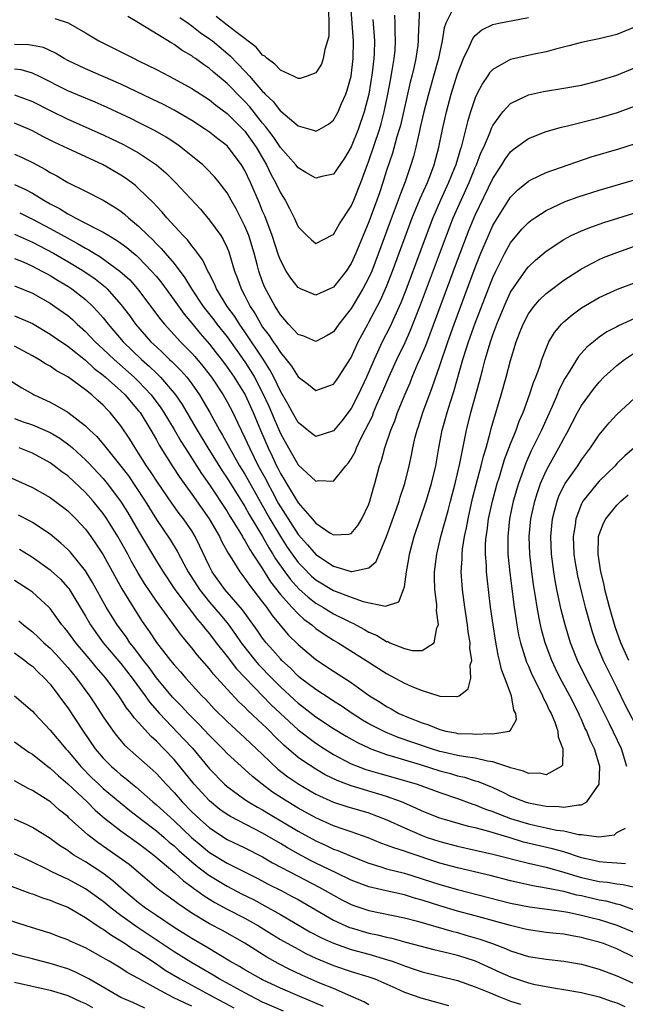
# Model space of a CAD drawing. Units: inches. Extents: x 2637000 to 2640000, y 1500000 to 1503000.
# Drawn here: x 2639404 to 2639472, y 1502606 to 1502717 of the extents above; entities that cross this region are included whole.
import ezdxf

# ---------------------------------------------------------------- set-up
doc = ezdxf.new("R2010")
doc.units = ezdxf.units.IN
doc.header["$MEASUREMENT"] = 0
doc.layers.add('LD26371500_2ft', color=100, linetype='Continuous')

msp = doc.modelspace()

# ---------------------------------------------------------------- linework, layer by layer
at = {"layer": 'LD26371500_2ft'}
for points, elevation in [([(2639448.71, 1502718.71), (2639448.57, 1502715.43), (2639448.57, 1502715), (2639448.52, 1502714.52), (2639448.3, 1502713), (2639448.1, 1502712.1), (2639447.83, 1502711), (2639447.65, 1502710.35), (2639446.55, 1502705.45), (2639446.42, 1502705), (2639446.16, 1502704.16), (2639445.67, 1502702.33), (2639445, 1502700.34), (2639444.58, 1502699), (2639444.18, 1502697.82), (2639443.9, 1502697), (2639443, 1502694.55), (2639441.52, 1502691), (2639441, 1502689.85), (2639440.43, 1502689), (2639439, 1502687.17), (2639437.49, 1502686.51), (2639437, 1502686.27), (2639435.29, 1502687), (2639435, 1502687.14), (2639434.18, 1502688.18), (2639433.67, 1502689), (2639433, 1502690.23), (2639432.78, 1502690.78), (2639432.06, 1502693), (2639431.23, 1502695.23), (2639431, 1502695.76), (2639430.65, 1502696.65), (2639429.64, 1502699), (2639429, 1502700.37), (2639428.63, 1502701), (2639427.12, 1502703), (2639427, 1502703.13), (2639425.94, 1502703.94), (2639425, 1502704.69), (2639424.55, 1502705), (2639423, 1502706), (2639421, 1502707.17), (2639419.8, 1502707.8), (2639418.46, 1502708.46), (2639415, 1502710.12), (2639413, 1502710.99), (2639411, 1502711.83), (2639409, 1502712.78), (2639408.59, 1502713), (2639407.62, 1502713.62), (2639406.24, 1502714.24), (2639405, 1502714.48), (2639404.55, 1502714.55), (2639403, 1502714.6)], 8958), ([(2639421.64, 1502717.64), (2639422.61, 1502717), (2639423, 1502716.72), (2639423.95, 1502715.95), (2639425, 1502715.25), (2639425.33, 1502715), (2639427.33, 1502713.33), (2639429, 1502711.58), (2639429.53, 1502711), (2639431, 1502709.28), (2639431.15, 1502709.16), (2639431.28, 1502709), (2639432.17, 1502708.17), (2639433, 1502707.08), (2639433.05, 1502707.05), (2639435, 1502705.4), (2639436.86, 1502704.86), (2639437, 1502704.79), (2639437.4, 1502705), (2639438.42, 1502705.58), (2639439, 1502706.03), (2639439.35, 1502706.65), (2639439.54, 1502707), (2639439.92, 1502707.92), (2639440.4, 1502709), (2639440.55, 1502709.45), (2639440.98, 1502711), (2639441.22, 1502713), (2639441.25, 1502715), (2639440.95, 1502718.95)], 8952), ([(2639452.37, 1502718.37), (2639451.7, 1502717), (2639451.51, 1502716.49), (2639451.28, 1502715), (2639451, 1502713.75), (2639450.85, 1502713), (2639450.31, 1502711), (2639449.74, 1502709), (2639449.21, 1502707), (2639448.8, 1502705.2), (2639448.66, 1502704.66), (2639448.3, 1502703), (2639448.05, 1502701.95), (2639447.75, 1502701), (2639447.08, 1502699.08), (2639446.48, 1502697.52), (2639446.3, 1502697), (2639445.4, 1502694.6), (2639444.74, 1502692.74), (2639444.09, 1502691), (2639443.32, 1502689), (2639443, 1502688.28), (2639442.33, 1502687), (2639441.84, 1502686.15), (2639441, 1502684.78), (2639439.59, 1502683), (2639439, 1502682.14), (2639438.3, 1502681.7), (2639437, 1502681.02), (2639435.64, 1502681.64), (2639435, 1502681.83), (2639433.91, 1502683), (2639433.5, 1502683.5), (2639433, 1502684.03), (2639432.65, 1502684.65), (2639432.41, 1502685), (2639431.7, 1502686.3), (2639431.22, 1502687.22), (2639431, 1502687.79), (2639430.57, 1502689), (2639430.43, 1502689.57), (2639430.03, 1502691), (2639429.43, 1502693), (2639429, 1502694.08), (2639428.01, 1502696.01), (2639427.45, 1502697), (2639427, 1502697.83), (2639426.11, 1502699), (2639425.61, 1502699.61), (2639424.64, 1502700.64), (2639424.24, 1502701), (2639421.78, 1502703), (2639421.32, 1502703.32), (2639420.12, 1502704.12), (2639418.85, 1502704.85), (2639417, 1502705.8), (2639416.19, 1502706.19), (2639413.46, 1502707.46), (2639412.08, 1502708.08), (2639409, 1502709.37), (2639405.73, 1502711), (2639405.25, 1502711.25), (2639405, 1502711.35), (2639403.72, 1502711.72), (2639403, 1502711.82)], 8960), ([(2639403, 1502708.9), (2639405, 1502708.16), (2639407, 1502707.14), (2639409, 1502706.16), (2639413, 1502704.37), (2639413.94, 1502703.94), (2639415.29, 1502703.29), (2639415.83, 1502703), (2639417, 1502702.34), (2639419, 1502701), (2639420.08, 1502700.08), (2639421.17, 1502699), (2639423.97, 1502695.97), (2639425, 1502694.76), (2639426.27, 1502693), (2639426.56, 1502692.56), (2639427, 1502691.62), (2639427.18, 1502691.18), (2639427.83, 1502689), (2639428.16, 1502688.16), (2639428.56, 1502687), (2639429, 1502686.18), (2639429.6, 1502685), (2639430.16, 1502684.16), (2639430.79, 1502683), (2639431, 1502682.67), (2639431.73, 1502681.73), (2639432.19, 1502681), (2639432.53, 1502680.53), (2639433, 1502679.78), (2639433.67, 1502679), (2639434.26, 1502678.26), (2639435, 1502677.03), (2639436.17, 1502676.17), (2639437, 1502675.48), (2639439, 1502676.21), (2639439.33, 1502676.67), (2639439.56, 1502677), (2639441, 1502679.22), (2639441.8, 1502681), (2639442.86, 1502683), (2639443, 1502683.23), (2639444.3, 1502685.7), (2639445, 1502687.25), (2639445.68, 1502689), (2639447.89, 1502695), (2639448.54, 1502696.54), (2639448.8, 1502697.2), (2639449.6, 1502699), (2639449.99, 1502699.99), (2639450.36, 1502701), (2639450.89, 1502703), (2639451.29, 1502705), (2639451.75, 1502707), (2639452.3, 1502709), (2639453, 1502711.28), (2639453.67, 1502713), (2639454.32, 1502714.32), (2639454.72, 1502715.28), (2639455, 1502715.61), (2639455.74, 1502716.26), (2639457, 1502716.85), (2639457.65, 1502717), (2639461, 1502717.64)], 8962), ([(2639407.55, 1502717.55), (2639409.06, 1502717.06), (2639411, 1502715.93), (2639412.49, 1502715), (2639415.51, 1502713.51), (2639416.48, 1502713), (2639417, 1502712.76), (2639419, 1502711.76), (2639420.44, 1502711), (2639421, 1502710.72), (2639423, 1502709.62), (2639425, 1502708.34), (2639425.73, 1502707.73), (2639427, 1502706.8), (2639428.81, 1502705), (2639429, 1502704.8), (2639430.27, 1502703), (2639431.43, 1502701), (2639431.94, 1502699.94), (2639432.46, 1502699), (2639433, 1502697.84), (2639433.54, 1502697), (2639434.05, 1502696.05), (2639434.55, 1502695), (2639435, 1502693.99), (2639435.98, 1502693), (2639436.51, 1502692.51), (2639437, 1502692.12), (2639438.9, 1502693.1), (2639439, 1502693.14), (2639439.67, 1502694.33), (2639441, 1502696.34), (2639441.28, 1502697), (2639442.09, 1502699), (2639443, 1502701.44), (2639444.18, 1502705), (2639444.37, 1502705.63), (2639444.73, 1502707), (2639445.15, 1502709), (2639445.42, 1502710.58), (2639445.64, 1502711.64), (2639445.85, 1502713), (2639445.95, 1502713.95), (2639446.02, 1502715), (2639445.97, 1502716.03), (2639445.96, 1502717), (2639445.92, 1502717.92)], 8956), ([(2639443.44, 1502717.44), (2639443.62, 1502715), (2639443.59, 1502713.59), (2639443.56, 1502713), (2639443.38, 1502711.38), (2639443, 1502709), (2639442.48, 1502707), (2639441.78, 1502705), (2639441, 1502703.04), (2639440.25, 1502701.75), (2639439, 1502699.96), (2639437.68, 1502699.68), (2639437, 1502699.48), (2639435.87, 1502700.13), (2639435, 1502700.66), (2639434.74, 1502701), (2639433, 1502702.97), (2639432.19, 1502704.19), (2639431.34, 1502705.34), (2639431, 1502705.7), (2639429.54, 1502707.54), (2639429, 1502708.14), (2639428.57, 1502708.57), (2639427, 1502710.2), (2639425.47, 1502711.47), (2639425, 1502711.89), (2639424.33, 1502712.33), (2639423.42, 1502713), (2639423.17, 1502713.17), (2639423, 1502713.3), (2639421.92, 1502713.92), (2639421, 1502714.6), (2639420.74, 1502714.74), (2639417, 1502717.05), (2639415.77, 1502717.77)], 8954), ([(2639438.45, 1502718.45), (2639438.48, 1502717), (2639438.46, 1502715.54), (2639438.34, 1502715), (2639438.03, 1502714.03), (2639437.85, 1502713), (2639437.63, 1502712.37), (2639437, 1502711.38), (2639436.03, 1502711), (2639435.25, 1502710.75), (2639435, 1502710.74), (2639434.49, 1502711), (2639433, 1502711.68), (2639432.38, 1502712.38), (2639431.51, 1502713), (2639431.26, 1502713.26), (2639431, 1502713.4), (2639430.28, 1502714.28), (2639427.99, 1502716.01), (2639427, 1502716.79), (2639425.75, 1502717.75)], 8950), ([(2639473, 1502716.56), (2639471, 1502715.74), (2639469, 1502715.22), (2639467.87, 1502715), (2639467, 1502714.81), (2639465.57, 1502714.43), (2639464.07, 1502714.07), (2639463, 1502713.78), (2639461.48, 1502713.48), (2639459, 1502712.92), (2639458.77, 1502712.77), (2639457, 1502711.79), (2639456.62, 1502711.38), (2639456.39, 1502711), (2639455.81, 1502710.19), (2639455.19, 1502709), (2639455, 1502708.57), (2639454.48, 1502707), (2639454.13, 1502705.87), (2639453.58, 1502703.58), (2639453.4, 1502703), (2639453.3, 1502702.71), (2639452.8, 1502701), (2639452.67, 1502700.67), (2639452, 1502699), (2639451.09, 1502697), (2639450.21, 1502695), (2639449.45, 1502693), (2639447.17, 1502686.83), (2639446.61, 1502685.39), (2639445.35, 1502682.65), (2639444.51, 1502681), (2639443.59, 1502679), (2639443, 1502677.62), (2639442.72, 1502677), (2639441.78, 1502675), (2639441, 1502673.46), (2639439.93, 1502672.07), (2639439, 1502670.92), (2639437, 1502670.29), (2639436.61, 1502670.61), (2639435, 1502671.87), (2639434.37, 1502673), (2639433.9, 1502673.9), (2639433, 1502675.43), (2639432.26, 1502677), (2639431.83, 1502677.83), (2639431.05, 1502679.05), (2639429, 1502682.14), (2639428.38, 1502683), (2639427.85, 1502683.85), (2639427.01, 1502685), (2639425.78, 1502687), (2639425.56, 1502687.56), (2639424.88, 1502688.88), (2639424.8, 1502689), (2639424.23, 1502690.23), (2639423.64, 1502691), (2639423.4, 1502691.4), (2639423, 1502691.85), (2639422.51, 1502692.51), (2639422.02, 1502693), (2639420.2, 1502695), (2639419.65, 1502695.65), (2639419, 1502696.33), (2639418.69, 1502696.69), (2639417, 1502698.34), (2639416.65, 1502698.65), (2639416.18, 1502699), (2639415.5, 1502699.5), (2639415, 1502699.83), (2639413, 1502701), (2639409, 1502702.83), (2639407.52, 1502703.52), (2639406.2, 1502704.2), (2639405, 1502704.85), (2639404.67, 1502705), (2639403, 1502705.7)], 8964), ([(2639403, 1502702.2), (2639403.83, 1502701.83), (2639405, 1502701.26), (2639406.47, 1502700.47), (2639407, 1502700.13), (2639407.75, 1502699.75), (2639409, 1502699.02), (2639411, 1502698.01), (2639412.99, 1502696.99), (2639414.25, 1502696.25), (2639415, 1502695.75), (2639415.42, 1502695.42), (2639415.87, 1502695), (2639417, 1502694.07), (2639418.06, 1502693), (2639418.55, 1502692.55), (2639419, 1502692.08), (2639419.55, 1502691.55), (2639420, 1502691), (2639421, 1502689.83), (2639422.22, 1502688.22), (2639422.96, 1502687), (2639424.3, 1502685), (2639424.6, 1502684.6), (2639425.48, 1502683.48), (2639425.84, 1502683), (2639427, 1502681.55), (2639429, 1502678.73), (2639429.67, 1502677.67), (2639430.07, 1502677), (2639431, 1502675.24), (2639431.71, 1502673.71), (2639432.29, 1502672.29), (2639433, 1502670.62), (2639433.91, 1502669), (2639435, 1502667.11), (2639437, 1502665.25), (2639437.31, 1502665.31), (2639439, 1502665.25), (2639440.41, 1502667), (2639440.69, 1502667.31), (2639441, 1502667.77), (2639441.43, 1502668.57), (2639441.59, 1502669), (2639442.13, 1502670.13), (2639442.59, 1502671), (2639443.39, 1502672.61), (2639443.53, 1502673), (2639443.91, 1502673.91), (2639444.57, 1502675.43), (2639445.24, 1502677), (2639446.15, 1502679), (2639447.08, 1502680.92), (2639447.7, 1502682.3), (2639448.84, 1502685.16), (2639451.75, 1502693), (2639452.52, 1502695), (2639453.4, 1502697), (2639454.32, 1502699), (2639455, 1502700.69), (2639455.14, 1502701), (2639455.65, 1502702.35), (2639455.96, 1502703), (2639456.69, 1502704.69), (2639456.85, 1502705.15), (2639457, 1502705.44), (2639458.13, 1502707), (2639459, 1502707.94), (2639461, 1502708.92), (2639462.7, 1502709.3), (2639465, 1502709.66), (2639467, 1502710.02), (2639469, 1502710.51), (2639471, 1502711.15), (2639473, 1502711.97)], 8966), ([(2639403, 1502698.78), (2639404.22, 1502698.22), (2639405, 1502697.8), (2639406.28, 1502697), (2639407, 1502696.6), (2639408.06, 1502696.06), (2639409, 1502695.46), (2639409.32, 1502695.32), (2639409.85, 1502695), (2639411, 1502694.42), (2639412.25, 1502693.75), (2639413, 1502693.39), (2639413.62, 1502693), (2639414.5, 1502692.5), (2639415, 1502692.15), (2639415.65, 1502691.65), (2639416.42, 1502691), (2639416.74, 1502690.74), (2639417, 1502690.51), (2639418.46, 1502689), (2639419, 1502688.37), (2639419.61, 1502687.61), (2639421, 1502685.71), (2639422.13, 1502684.13), (2639423, 1502683.09), (2639423.94, 1502681.94), (2639425, 1502680.73), (2639425.77, 1502679.77), (2639426.36, 1502679), (2639427, 1502678.14), (2639427.77, 1502677), (2639429.02, 1502675), (2639429.94, 1502673), (2639430.76, 1502671), (2639431.61, 1502669), (2639432.07, 1502668.07), (2639432.56, 1502667), (2639432.71, 1502666.71), (2639433, 1502666.12), (2639433.44, 1502665.44), (2639433.68, 1502665), (2639435, 1502662.79), (2639436.59, 1502661), (2639437, 1502660.51), (2639438.58, 1502659.42), (2639439, 1502659.17), (2639440.74, 1502659.26), (2639441, 1502659.35), (2639441.75, 1502660.25), (2639442.2, 1502661), (2639443, 1502662.66), (2639443.12, 1502663), (2639443.5, 1502664.5), (2639443.66, 1502665), (2639444.19, 1502667), (2639444.41, 1502667.59), (2639444.79, 1502669), (2639445.47, 1502671), (2639445.92, 1502672.08), (2639446.24, 1502673), (2639447.04, 1502675), (2639447.64, 1502676.36), (2639447.88, 1502677), (2639448.53, 1502678.53), (2639448.83, 1502679.17), (2639449.41, 1502680.59), (2639453, 1502690.21), (2639454.32, 1502693.68), (2639455, 1502695.32), (2639457, 1502699.46), (2639457.99, 1502701), (2639458.37, 1502701.63), (2639459, 1502702.48), (2639459.28, 1502702.72), (2639461, 1502703.97), (2639463, 1502704.76), (2639464.73, 1502705.27), (2639465.42, 1502705.42), (2639469, 1502706.31), (2639471.08, 1502706.92), (2639473, 1502707.63)], 8968), ([(2639403.57, 1502695.57), (2639405, 1502694.86), (2639407, 1502693.8), (2639409, 1502692.7), (2639410.11, 1502692.11), (2639411, 1502691.58), (2639411.39, 1502691.39), (2639411.99, 1502691), (2639412.63, 1502690.63), (2639414.89, 1502689), (2639415.99, 1502687.99), (2639416.88, 1502687), (2639417, 1502686.85), (2639419.5, 1502683.5), (2639419.91, 1502683), (2639421.71, 1502681), (2639423, 1502679.7), (2639423.33, 1502679.33), (2639424.26, 1502678.25), (2639425.23, 1502677), (2639426.54, 1502675), (2639427, 1502674.2), (2639427.64, 1502673), (2639428.2, 1502671.8), (2639429, 1502670.16), (2639429.5, 1502669), (2639429.99, 1502668), (2639430.51, 1502667), (2639431.39, 1502665.39), (2639431.57, 1502665), (2639432.08, 1502664.08), (2639432.77, 1502662.77), (2639433, 1502662.36), (2639433.54, 1502661.54), (2639433.87, 1502661), (2639435, 1502659.23), (2639436.06, 1502658.06), (2639437, 1502656.95), (2639439, 1502655.64), (2639441, 1502655.03), (2639441.06, 1502655.06), (2639443, 1502655.46), (2639443.82, 1502656.18), (2639445, 1502658.98), (2639446.11, 1502662.11), (2639446.41, 1502663), (2639446.54, 1502663.46), (2639447.06, 1502665), (2639447.56, 1502667), (2639447.81, 1502668.19), (2639447.96, 1502669), (2639448.23, 1502670.23), (2639448.43, 1502671), (2639448.58, 1502671.42), (2639449.08, 1502673), (2639450.15, 1502675.85), (2639451, 1502678.33), (2639451.22, 1502679), (2639451.68, 1502680.32), (2639451.9, 1502681), (2639452.62, 1502683), (2639455, 1502689.38), (2639455.65, 1502691), (2639456.49, 1502693), (2639457, 1502694.13), (2639457.51, 1502695), (2639459, 1502697.34), (2639459.82, 1502698.18), (2639461, 1502699.17), (2639461.3, 1502699.3), (2639463, 1502700.13), (2639468.11, 1502701.89), (2639471.2, 1502702.8), (2639473, 1502703.39)], 8970), ([(2639403, 1502693.18), (2639405, 1502692.26), (2639407.4, 1502691), (2639409, 1502690.09), (2639410.81, 1502689), (2639412.1, 1502688.1), (2639413.21, 1502687.21), (2639413.43, 1502687), (2639415, 1502685.23), (2639415.96, 1502683.96), (2639416.65, 1502683), (2639418.39, 1502681), (2639419, 1502680.42), (2639419.74, 1502679.74), (2639420.49, 1502679), (2639420.76, 1502678.76), (2639421.76, 1502677.76), (2639422.44, 1502677), (2639423, 1502676.26), (2639423.87, 1502675), (2639424.3, 1502674.3), (2639425.04, 1502673), (2639426.13, 1502671), (2639426.46, 1502670.46), (2639427.24, 1502669), (2639428.4, 1502667), (2639429, 1502666.04), (2639431.82, 1502661), (2639433, 1502659), (2639433.78, 1502657.78), (2639434.32, 1502657), (2639435, 1502656.07), (2639435.52, 1502655.52), (2639436.52, 1502654.52), (2639437, 1502654.1), (2639439, 1502652.9), (2639441, 1502652.13), (2639442.35, 1502651.65), (2639444.88, 1502651.12), (2639446.37, 1502651.63), (2639446.92, 1502653), (2639447, 1502653.31), (2639447.24, 1502655), (2639447.52, 1502656.48), (2639447.59, 1502657), (2639448.11, 1502659), (2639448.78, 1502661), (2639449.47, 1502663), (2639450.07, 1502665), (2639450.54, 1502667), (2639450.88, 1502669), (2639451.26, 1502671), (2639451.66, 1502672.34), (2639451.83, 1502673), (2639452.2, 1502674.2), (2639452.6, 1502675.4), (2639453.62, 1502679), (2639453.96, 1502680.04), (2639454.25, 1502681), (2639455, 1502683.12), (2639456.08, 1502685.92), (2639457, 1502688.27), (2639457.34, 1502689), (2639458.35, 1502691), (2639459, 1502692.18), (2639460.28, 1502693.72), (2639461, 1502694.47), (2639461.29, 1502694.71), (2639461.72, 1502695), (2639463, 1502695.85), (2639465.16, 1502696.84), (2639466.62, 1502697.38), (2639469, 1502698.15), (2639473, 1502699.32)], 8972), ([(2639403, 1502690.43), (2639403.98, 1502690.02), (2639405, 1502689.56), (2639406.08, 1502689), (2639406.67, 1502688.67), (2639407, 1502688.5), (2639407.92, 1502687.92), (2639409, 1502687.3), (2639409.45, 1502687), (2639411, 1502685.79), (2639411.83, 1502685), (2639412.4, 1502684.4), (2639413, 1502683.69), (2639413.54, 1502683), (2639415.24, 1502681), (2639417.31, 1502679), (2639418.21, 1502678.21), (2639419, 1502677.45), (2639419.24, 1502677.24), (2639419.47, 1502677), (2639421, 1502675.21), (2639421.16, 1502675), (2639421.9, 1502673.9), (2639423.39, 1502671.39), (2639423.6, 1502671), (2639424.8, 1502669), (2639426.43, 1502666.43), (2639427, 1502665.6), (2639429, 1502662.39), (2639429.49, 1502661.49), (2639431, 1502658.99), (2639431.71, 1502657.71), (2639432.16, 1502657), (2639432.46, 1502656.46), (2639433.49, 1502655), (2639434.13, 1502654.13), (2639435.08, 1502653.08), (2639436.13, 1502652.13), (2639437, 1502651.45), (2639437.79, 1502651), (2639439, 1502650.27), (2639440.47, 1502649.53), (2639441, 1502649.28), (2639441.2, 1502649.2), (2639442.5, 1502648.5), (2639443, 1502648.2), (2639443.84, 1502647.84), (2639445, 1502647.14), (2639445.12, 1502647.12), (2639445.36, 1502647), (2639447, 1502646.34), (2639447.88, 1502646.12), (2639449, 1502646.13), (2639450.35, 1502647), (2639450.68, 1502648.68), (2639450.85, 1502649), (2639450.63, 1502650.63), (2639450.68, 1502651), (2639450.67, 1502651.33), (2639450.45, 1502653), (2639450.41, 1502654.41), (2639450.41, 1502655), (2639450.65, 1502657), (2639451.13, 1502659), (2639451.55, 1502660.45), (2639451.93, 1502661.93), (2639452.23, 1502663), (2639452.73, 1502665), (2639453.26, 1502667.26), (2639454.02, 1502671), (2639454.52, 1502673), (2639455.48, 1502676.52), (2639455.81, 1502677.81), (2639456.14, 1502679), (2639456.73, 1502681), (2639457, 1502681.78), (2639457.45, 1502683), (2639458.27, 1502685), (2639458.49, 1502685.51), (2639459, 1502686.6), (2639459.15, 1502686.85), (2639460.63, 1502689), (2639460.78, 1502689.22), (2639461, 1502689.48), (2639461.79, 1502690.21), (2639463, 1502691.23), (2639465, 1502692.55), (2639465.84, 1502693), (2639467, 1502693.55), (2639468.04, 1502693.96), (2639469.52, 1502694.48), (2639475, 1502696.16)], 8974), ([(2639403, 1502687.32), (2639405, 1502686.49), (2639407, 1502685.36), (2639407.54, 1502685), (2639409, 1502683.96), (2639409.52, 1502683.52), (2639410.07, 1502683), (2639411, 1502682.18), (2639412.1, 1502681), (2639413, 1502680.17), (2639414.22, 1502679), (2639416.49, 1502677), (2639417, 1502676.51), (2639418.43, 1502675), (2639419.52, 1502673.52), (2639419.86, 1502673), (2639421, 1502671.1), (2639421.76, 1502669.76), (2639422.24, 1502669), (2639424.1, 1502666.1), (2639425, 1502664.83), (2639427, 1502661.81), (2639427.3, 1502661.3), (2639428.31, 1502659.69), (2639428.72, 1502659), (2639428.81, 1502658.81), (2639429, 1502658.55), (2639429.54, 1502657.54), (2639429.91, 1502657), (2639431, 1502655.33), (2639431.88, 1502653.88), (2639433, 1502652.46), (2639434.3, 1502651), (2639435, 1502650.25), (2639435.65, 1502649.65), (2639436.55, 1502649), (2639437, 1502648.61), (2639437.95, 1502647.95), (2639439, 1502647.29), (2639439.51, 1502647), (2639442.68, 1502645), (2639445, 1502643.51), (2639445.97, 1502643), (2639447, 1502642.43), (2639448.04, 1502641.96), (2639449, 1502641.58), (2639451, 1502640.94), (2639452.92, 1502640.92), (2639453, 1502640.9), (2639453.19, 1502641), (2639454.22, 1502641.78), (2639454.5, 1502643), (2639454.44, 1502644.44), (2639454.61, 1502645), (2639454.39, 1502646.39), (2639454.42, 1502647), (2639454.21, 1502648.21), (2639454.13, 1502649), (2639453.82, 1502651), (2639453.55, 1502653), (2639453.51, 1502653.51), (2639453.42, 1502655), (2639453.52, 1502656.48), (2639453.51, 1502657), (2639453.56, 1502657.56), (2639453.79, 1502659), (2639454.02, 1502659.98), (2639454.19, 1502661), (2639454.71, 1502663.29), (2639455.12, 1502664.88), (2639455.69, 1502667), (2639455.93, 1502668.07), (2639456.22, 1502669), (2639456.7, 1502670.7), (2639456.81, 1502671.19), (2639457, 1502671.85), (2639457.94, 1502675), (2639458.51, 1502677), (2639459, 1502678.88), (2639459.64, 1502681), (2639460.02, 1502681.98), (2639460.4, 1502683), (2639461, 1502684.15), (2639461.62, 1502685), (2639462.26, 1502685.74), (2639463, 1502686.44), (2639463.3, 1502686.7), (2639465, 1502687.95), (2639467, 1502689.25), (2639469, 1502690.29), (2639469.49, 1502690.51), (2639471, 1502691.11), (2639473, 1502691.79)], 8976), ([(2639403, 1502683.95), (2639405, 1502683.06), (2639407, 1502681.88), (2639407.51, 1502681.51), (2639409, 1502680.5), (2639411, 1502678.91), (2639411.99, 1502677.99), (2639413, 1502677.23), (2639413.27, 1502677), (2639415, 1502675.46), (2639415.48, 1502675), (2639416.17, 1502674.17), (2639417, 1502673.21), (2639417.16, 1502673), (2639418.37, 1502671), (2639419, 1502669.91), (2639419.32, 1502669.32), (2639420.78, 1502667), (2639421.66, 1502665.66), (2639423, 1502663.78), (2639424.95, 1502661), (2639426.12, 1502659), (2639426.39, 1502658.39), (2639427.1, 1502657.1), (2639427.51, 1502656.49), (2639428.43, 1502655), (2639429, 1502654.27), (2639429.51, 1502653.5), (2639431, 1502651.59), (2639431.44, 1502651), (2639432.07, 1502650.07), (2639433.9, 1502647.9), (2639435, 1502646.8), (2639437, 1502645.09), (2639439, 1502643.77), (2639441, 1502642.48), (2639443.06, 1502641), (2639444.26, 1502640.26), (2639445, 1502639.77), (2639445.51, 1502639.51), (2639446.39, 1502639), (2639447.47, 1502638.53), (2639449, 1502637.93), (2639449.71, 1502637.71), (2639451, 1502637.17), (2639451.7, 1502637), (2639452.8, 1502636.8), (2639453, 1502636.75), (2639454.7, 1502636.7), (2639455, 1502636.67), (2639456.75, 1502636.75), (2639457, 1502636.71), (2639458.83, 1502637), (2639459, 1502637.12), (2639459.68, 1502638.32), (2639459.58, 1502639), (2639459.38, 1502639.38), (2639459.09, 1502641), (2639458.36, 1502643), (2639457.98, 1502643.98), (2639457.76, 1502645), (2639457.6, 1502645.6), (2639457.28, 1502647.28), (2639457.01, 1502649), (2639456.73, 1502651), (2639456.34, 1502654.34), (2639456.28, 1502655), (2639456.27, 1502655.73), (2639456.17, 1502657), (2639456.18, 1502658.18), (2639456.25, 1502659), (2639456.36, 1502659.64), (2639456.52, 1502661), (2639456.94, 1502663), (2639457.49, 1502665), (2639457.73, 1502665.73), (2639458.31, 1502667.69), (2639459, 1502669.48), (2639459.63, 1502671), (2639459.98, 1502672.02), (2639460.42, 1502673), (2639461.14, 1502675), (2639461.59, 1502676.41), (2639461.84, 1502677), (2639462.32, 1502678.32), (2639462.53, 1502679), (2639463, 1502680.26), (2639463.33, 1502681), (2639463.94, 1502682.06), (2639464.73, 1502683), (2639465, 1502683.26), (2639465.95, 1502684.05), (2639467, 1502684.82), (2639469, 1502686.01), (2639471.05, 1502686.95), (2639473, 1502687.68)], 8978), ([(2639473, 1502683.62), (2639471.18, 1502682.82), (2639471, 1502682.71), (2639469.87, 1502682.13), (2639469, 1502681.51), (2639468.35, 1502681), (2639467.61, 1502680.39), (2639466.66, 1502679.34), (2639465.62, 1502677.62), (2639465.13, 1502676.87), (2639464.46, 1502675.54), (2639464.25, 1502675), (2639463.7, 1502673.7), (2639462.64, 1502671.36), (2639462.49, 1502671), (2639461.33, 1502668.67), (2639460.7, 1502667.3), (2639459.88, 1502665), (2639459.3, 1502663), (2639458.88, 1502661), (2639458.67, 1502659), (2639458.7, 1502657), (2639458.91, 1502654.91), (2639459.4, 1502651), (2639459.49, 1502650.51), (2639459.7, 1502649), (2639459.89, 1502647.89), (2639460.1, 1502647), (2639460.79, 1502644.79), (2639461, 1502644.33), (2639461.39, 1502643.39), (2639462.22, 1502641.78), (2639462.59, 1502641), (2639462.7, 1502640.7), (2639463, 1502640.17), (2639463.37, 1502639.37), (2639463.57, 1502639), (2639463.98, 1502638.02), (2639464.34, 1502637), (2639464.36, 1502636.36), (2639464.88, 1502635), (2639464.84, 1502633.16), (2639464.7, 1502633), (2639463, 1502632.07), (2639462.25, 1502632.25), (2639461, 1502632.21), (2639460.47, 1502632.47), (2639459, 1502632.86), (2639458.91, 1502632.91), (2639457, 1502633.55), (2639456.38, 1502633.62), (2639455, 1502633.96), (2639453.92, 1502634.08), (2639453, 1502634.26), (2639451.38, 1502634.62), (2639451, 1502634.71), (2639450.06, 1502635), (2639446.29, 1502636.29), (2639444.87, 1502636.87), (2639443, 1502637.84), (2639442.26, 1502638.26), (2639441.09, 1502639), (2639439.86, 1502639.86), (2639439, 1502640.4), (2639438.64, 1502640.64), (2639437, 1502641.7), (2639435.29, 1502643), (2639435, 1502643.23), (2639434.13, 1502644.13), (2639433.15, 1502645), (2639433, 1502645.16), (2639432.16, 1502646.16), (2639431.4, 1502647), (2639431, 1502647.52), (2639430.4, 1502648.4), (2639428.72, 1502650.72), (2639426.75, 1502653), (2639425.31, 1502655), (2639425, 1502655.61), (2639424.56, 1502656.56), (2639423.92, 1502657.92), (2639423.38, 1502659), (2639423, 1502659.62), (2639422.05, 1502661), (2639421.59, 1502661.59), (2639420.76, 1502662.76), (2639419.14, 1502665.14), (2639418.34, 1502666.34), (2639417.88, 1502667), (2639417, 1502668.4), (2639416.6, 1502669), (2639416, 1502670), (2639415, 1502671.5), (2639413.8, 1502673), (2639413.4, 1502673.4), (2639413, 1502673.84), (2639412.38, 1502674.38), (2639411.71, 1502675), (2639411, 1502675.58), (2639409, 1502677.03), (2639407.72, 1502677.72), (2639407, 1502678.23), (2639406.5, 1502678.5), (2639405.73, 1502679), (2639405, 1502679.42), (2639403.98, 1502679.98), (2639403, 1502680.5)], 8980), ([(2639401.91, 1502677), (2639403.8, 1502675.8), (2639405, 1502675.11), (2639405.21, 1502675), (2639407, 1502674.17), (2639407.78, 1502673.78), (2639409, 1502673.04), (2639411, 1502671.5), (2639411.49, 1502671), (2639412.28, 1502670.28), (2639413.2, 1502669.19), (2639413.33, 1502669), (2639415, 1502666.95), (2639415.84, 1502665.84), (2639416.65, 1502664.65), (2639417.72, 1502663), (2639419, 1502660.93), (2639420.58, 1502658.58), (2639421.34, 1502657.34), (2639422.1, 1502655.9), (2639422.6, 1502655), (2639423.87, 1502653), (2639425, 1502651.59), (2639426.19, 1502650.19), (2639427.09, 1502649.09), (2639427.93, 1502647.93), (2639428.57, 1502647), (2639430.17, 1502645), (2639430.55, 1502644.55), (2639432.03, 1502643), (2639433, 1502642.02), (2639434.57, 1502640.57), (2639435, 1502640.18), (2639435.67, 1502639.67), (2639437, 1502638.63), (2639439, 1502637.3), (2639440.42, 1502636.42), (2639441.7, 1502635.7), (2639443.06, 1502635.06), (2639443.22, 1502635), (2639445, 1502634.35), (2639445.9, 1502634.1), (2639447, 1502633.75), (2639448.77, 1502633.23), (2639451, 1502632.52), (2639452.2, 1502632.2), (2639453, 1502631.96), (2639453.79, 1502631.79), (2639455, 1502631.4), (2639455.32, 1502631.32), (2639457, 1502630.62), (2639458.12, 1502630.12), (2639459, 1502629.67), (2639460.66, 1502629), (2639461, 1502628.89), (2639462.61, 1502628.61), (2639463, 1502628.52), (2639464.48, 1502628.48), (2639465, 1502628.4), (2639466.68, 1502628.68), (2639467, 1502628.66), (2639467.59, 1502629), (2639468.98, 1502631), (2639469.07, 1502633), (2639468.46, 1502635), (2639467.97, 1502635.97), (2639467.59, 1502637), (2639467.39, 1502637.39), (2639467, 1502638.31), (2639466.78, 1502638.78), (2639466.69, 1502639), (2639465.68, 1502641), (2639464.61, 1502643), (2639464.07, 1502644.07), (2639463.65, 1502645), (2639462.91, 1502647), (2639462.49, 1502648.49), (2639462.38, 1502649), (2639462.24, 1502649.76), (2639461.98, 1502651), (2639461.8, 1502652.2), (2639461.57, 1502653.57), (2639461.38, 1502655), (2639461.16, 1502657), (2639461.1, 1502659), (2639461.3, 1502661), (2639461.72, 1502663), (2639462.02, 1502663.98), (2639462.37, 1502665), (2639463, 1502666.43), (2639463.3, 1502667), (2639464.45, 1502669), (2639465, 1502670.07), (2639465.34, 1502670.66), (2639466.56, 1502673), (2639467, 1502673.79), (2639468.35, 1502675.65), (2639469, 1502676.45), (2639469.54, 1502677), (2639471, 1502678.34), (2639471.85, 1502679), (2639473, 1502679.76)], 8982), ([(2639472.12, 1502633), (2639471.5, 1502635), (2639470.16, 1502637.84), (2639468.6, 1502641), (2639467.53, 1502643), (2639466.54, 1502645), (2639465.77, 1502647), (2639465.17, 1502649), (2639464.72, 1502650.72), (2639464.22, 1502653), (2639464.02, 1502654.02), (2639463.87, 1502655), (2639463.61, 1502657), (2639463.54, 1502659), (2639463.74, 1502661), (2639464.01, 1502662.01), (2639464.25, 1502663), (2639464.44, 1502663.56), (2639465, 1502664.73), (2639465.15, 1502665), (2639466.57, 1502667), (2639467, 1502667.67), (2639468, 1502669), (2639469, 1502670.5), (2639470.14, 1502671.86), (2639471, 1502672.8), (2639473, 1502674.63)], 8984), ([(2639403, 1502672.33), (2639403.97, 1502671.97), (2639405, 1502671.62), (2639407, 1502670.75), (2639408.1, 1502670.1), (2639409.26, 1502669.26), (2639409.52, 1502669), (2639411, 1502667.67), (2639411.34, 1502667.34), (2639413, 1502665.57), (2639413.46, 1502665), (2639414.97, 1502663), (2639415.75, 1502661.75), (2639417, 1502659.6), (2639419, 1502656.21), (2639419.75, 1502655), (2639421.09, 1502653), (2639422.58, 1502651), (2639423.63, 1502649.63), (2639424.19, 1502649), (2639424.54, 1502648.54), (2639425, 1502648.01), (2639425.77, 1502647), (2639427, 1502645.44), (2639428.06, 1502644.06), (2639431.98, 1502639.98), (2639435, 1502637.16), (2639437, 1502635.63), (2639437.97, 1502635), (2639439, 1502634.37), (2639441, 1502633.31), (2639441.77, 1502633), (2639442.67, 1502632.67), (2639444.22, 1502632.22), (2639447, 1502631.44), (2639448.43, 1502631), (2639451, 1502630.05), (2639453, 1502629.38), (2639454.75, 1502628.75), (2639455, 1502628.68), (2639456.18, 1502628.18), (2639457, 1502627.91), (2639457.64, 1502627.64), (2639459, 1502627.12), (2639459.35, 1502627), (2639461, 1502626.51), (2639461.64, 1502626.36), (2639463, 1502626.09), (2639464.17, 1502625.83), (2639465, 1502625.72), (2639466.67, 1502625.33), (2639467, 1502625.31), (2639468.95, 1502625.05), (2639470.71, 1502625.29), (2639471, 1502625.53), (2639471.97, 1502626.03)], 8984), ([(2639475, 1502670.75), (2639471.9, 1502668.1), (2639471, 1502667.23), (2639470.79, 1502667), (2639469, 1502665.25), (2639468.78, 1502665), (2639467.17, 1502663), (2639467, 1502662.68), (2639466.35, 1502661), (2639466.27, 1502660.27), (2639466.06, 1502659), (2639466.14, 1502657), (2639466.25, 1502656.25), (2639466.55, 1502654.55), (2639467, 1502652.68), (2639467.43, 1502651), (2639467.98, 1502649), (2639468.21, 1502648.21), (2639468.61, 1502647), (2639469.45, 1502645), (2639471, 1502641.91), (2639471.94, 1502639.94), (2639473.49, 1502637)], 8986), ([(2639471.98, 1502622.02), (2639471, 1502622.1), (2639469.85, 1502622.15), (2639469, 1502622.24), (2639468.39, 1502622.39), (2639467, 1502622.69), (2639465, 1502623.35), (2639463.72, 1502623.72), (2639460.47, 1502624.47), (2639458.93, 1502624.93), (2639456.26, 1502625.74), (2639455, 1502626.06), (2639454.24, 1502626.24), (2639451.52, 1502627), (2639451, 1502627.17), (2639449, 1502627.95), (2639448.29, 1502628.29), (2639446.66, 1502629), (2639445, 1502629.63), (2639444.12, 1502629.88), (2639443, 1502630.23), (2639442.39, 1502630.39), (2639441, 1502630.81), (2639439.41, 1502631.41), (2639438.07, 1502632.07), (2639437, 1502632.71), (2639435.6, 1502633.6), (2639435, 1502634.04), (2639433.4, 1502635.4), (2639432.39, 1502636.39), (2639431.81, 1502637), (2639431.4, 1502637.4), (2639431, 1502637.8), (2639429.34, 1502639.34), (2639429, 1502639.71), (2639428.33, 1502640.33), (2639427, 1502641.74), (2639425.45, 1502643.45), (2639425, 1502644.03), (2639423.62, 1502645.62), (2639423, 1502646.42), (2639421.82, 1502647.82), (2639419, 1502651.7), (2639417.67, 1502653.67), (2639416.92, 1502654.92), (2639416.19, 1502656.19), (2639415.77, 1502657), (2639414.65, 1502659), (2639413.41, 1502661), (2639413, 1502661.6), (2639411.85, 1502663), (2639411, 1502663.96), (2639409, 1502665.84), (2639408.32, 1502666.32), (2639407.47, 1502667), (2639407, 1502667.34), (2639405, 1502668.4), (2639403.5, 1502669)], 8986), ([(2639401.93, 1502665.93), (2639405, 1502664.52), (2639407, 1502663.41), (2639408.37, 1502662.37), (2639409, 1502661.88), (2639409.89, 1502661), (2639411, 1502659.81), (2639411.61, 1502659), (2639412.18, 1502658.18), (2639413, 1502656.92), (2639415.1, 1502653.1), (2639416.38, 1502651), (2639417.41, 1502649.41), (2639418.24, 1502648.24), (2639419.03, 1502647.03), (2639420.59, 1502645), (2639421, 1502644.49), (2639421.71, 1502643.71), (2639422.31, 1502643), (2639424.13, 1502641), (2639424.57, 1502640.57), (2639425.54, 1502639.54), (2639427, 1502638.08), (2639429, 1502636.26), (2639431, 1502634.36), (2639432.71, 1502632.71), (2639433.84, 1502631.84), (2639435.08, 1502631), (2639437, 1502629.89), (2639439, 1502628.99), (2639440.5, 1502628.5), (2639443, 1502627.76), (2639443.56, 1502627.56), (2639445.03, 1502626.97), (2639447, 1502626.06), (2639449, 1502625.21), (2639449.59, 1502625), (2639451, 1502624.53), (2639453, 1502624.01), (2639457, 1502623.11), (2639461, 1502622.08), (2639462.18, 1502621.82), (2639463, 1502621.62), (2639465, 1502621.07), (2639466.57, 1502620.57), (2639467, 1502620.47), (2639469, 1502620.02), (2639469.94, 1502619.94), (2639471, 1502619.74), (2639471.69, 1502619.69), (2639473, 1502619.36)], 8988), ([(2639472.34, 1502645), (2639471.45, 1502647), (2639470.79, 1502648.79), (2639470.16, 1502651), (2639469.65, 1502653), (2639469.55, 1502653.55), (2639469.19, 1502655), (2639468.88, 1502657), (2639468.94, 1502659), (2639469, 1502659.22), (2639469.48, 1502660.52), (2639469.75, 1502661), (2639471, 1502662.53), (2639471.46, 1502663), (2639472.29, 1502663.71)], 8988), ([(2639473, 1502616.77), (2639471.37, 1502617.37), (2639471, 1502617.45), (2639469.78, 1502617.78), (2639469, 1502617.91), (2639467, 1502618.38), (2639466.48, 1502618.48), (2639465, 1502618.87), (2639463, 1502619.26), (2639461.51, 1502619.51), (2639459, 1502620.08), (2639456.68, 1502620.68), (2639453, 1502621.56), (2639451, 1502622.1), (2639447.31, 1502623.31), (2639447, 1502623.43), (2639445.8, 1502623.8), (2639445, 1502624.13), (2639444.35, 1502624.35), (2639442.93, 1502624.93), (2639441, 1502625.62), (2639440.08, 1502625.92), (2639439, 1502626.31), (2639437, 1502627.19), (2639435, 1502628.29), (2639433.84, 1502629), (2639432.12, 1502630.12), (2639430.96, 1502631), (2639429.86, 1502631.87), (2639429, 1502632.68), (2639427, 1502634.48), (2639426.51, 1502635), (2639425, 1502636.51), (2639423.8, 1502637.8), (2639422.59, 1502639), (2639421.82, 1502639.82), (2639420.84, 1502640.84), (2639419, 1502643.03), (2639418.18, 1502644.18), (2639417.54, 1502645), (2639416.46, 1502646.46), (2639416.01, 1502647), (2639415.61, 1502647.61), (2639414.57, 1502649), (2639413.33, 1502651), (2639411.8, 1502653.8), (2639411, 1502655.11), (2639409.25, 1502657.25), (2639409, 1502657.52), (2639408.23, 1502658.23), (2639407, 1502659.26), (2639405, 1502660.59), (2639404.74, 1502660.74), (2639403.42, 1502661.42)], 8990), ([(2639403.56, 1502657.56), (2639405, 1502656.65), (2639407, 1502655.22), (2639407.12, 1502655.12), (2639408.16, 1502654.16), (2639409, 1502653.24), (2639409.11, 1502653.11), (2639411, 1502649.99), (2639411.57, 1502649), (2639412.15, 1502648.15), (2639413.01, 1502647), (2639415, 1502644.64), (2639416.28, 1502643), (2639417.74, 1502641), (2639418.25, 1502640.25), (2639419.35, 1502639), (2639422.11, 1502636.11), (2639423.07, 1502635.07), (2639425, 1502632.75), (2639426.71, 1502631), (2639427, 1502630.74), (2639429, 1502629.28), (2639429.41, 1502629), (2639430.41, 1502628.41), (2639431, 1502628.1), (2639431.68, 1502627.68), (2639435, 1502625.69), (2639437, 1502624.59), (2639438.1, 1502624.1), (2639439, 1502623.68), (2639439.5, 1502623.5), (2639441, 1502622.86), (2639443, 1502622.07), (2639444.33, 1502621.67), (2639445, 1502621.45), (2639447, 1502620.94), (2639449, 1502620.33), (2639451, 1502619.67), (2639453, 1502619.11), (2639459, 1502617.56), (2639461.14, 1502617.14), (2639463.11, 1502616.89), (2639465, 1502616.63), (2639465.45, 1502616.55), (2639467, 1502616.21), (2639468.06, 1502615.94), (2639469, 1502615.7), (2639471, 1502615.09), (2639473, 1502614.23)], 8992), ([(2639473, 1502611.44), (2639471, 1502612.42), (2639469.47, 1502613), (2639469, 1502613.16), (2639467.52, 1502613.52), (2639467, 1502613.68), (2639466.15, 1502613.85), (2639465, 1502614.04), (2639464.13, 1502614.13), (2639463, 1502614.26), (2639461, 1502614.54), (2639460.64, 1502614.64), (2639458.97, 1502615.03), (2639455, 1502616.13), (2639453, 1502616.67), (2639451, 1502617.25), (2639449, 1502617.9), (2639448.14, 1502618.14), (2639447, 1502618.5), (2639444.94, 1502618.94), (2639443, 1502619.39), (2639441, 1502620.17), (2639439.29, 1502621), (2639437, 1502622.08), (2639436.39, 1502622.39), (2639435, 1502623.12), (2639433.81, 1502623.81), (2639433, 1502624.31), (2639431, 1502625.48), (2639427.36, 1502627.36), (2639427, 1502627.58), (2639426.16, 1502628.16), (2639425, 1502629.11), (2639423.26, 1502631), (2639421.65, 1502633), (2639421, 1502633.78), (2639419.86, 1502635), (2639419, 1502635.87), (2639418.4, 1502636.4), (2639417, 1502637.96), (2639416.5, 1502638.5), (2639416.15, 1502639), (2639415.64, 1502639.63), (2639415, 1502640.66), (2639414.76, 1502641), (2639413.28, 1502643), (2639412.22, 1502644.22), (2639411.59, 1502645), (2639409.89, 1502647), (2639409, 1502648.22), (2639408.65, 1502648.65), (2639408.34, 1502649), (2639407, 1502650.85), (2639406.85, 1502651), (2639405, 1502652.69), (2639404.58, 1502653), (2639403, 1502654.03)], 8994), ([(2639403.48, 1502649.48), (2639404, 1502649), (2639405, 1502648.21), (2639405.64, 1502647.64), (2639406.28, 1502647), (2639407, 1502646.36), (2639407.67, 1502645.67), (2639408.3, 1502645), (2639409, 1502644.2), (2639409.99, 1502643), (2639411.44, 1502641), (2639412.07, 1502640.07), (2639413, 1502638.61), (2639414.12, 1502637), (2639414.5, 1502636.5), (2639415.42, 1502635.42), (2639418.6, 1502632.6), (2639419, 1502632.21), (2639420.09, 1502631), (2639421, 1502630.05), (2639421.91, 1502629), (2639423, 1502627.9), (2639423.93, 1502627), (2639425, 1502626.06), (2639427, 1502624.77), (2639429, 1502623.81), (2639431, 1502622.8), (2639432.13, 1502622.13), (2639435, 1502620.61), (2639437.38, 1502619.38), (2639438.06, 1502619), (2639439, 1502618.45), (2639439.95, 1502617.95), (2639441, 1502617.42), (2639441.3, 1502617.3), (2639443, 1502616.75), (2639447, 1502615.91), (2639448.47, 1502615.53), (2639452.38, 1502614.38), (2639453, 1502614.23), (2639453.96, 1502613.96), (2639455.51, 1502613.51), (2639456.95, 1502613), (2639458.43, 1502612.43), (2639459, 1502612.17), (2639461, 1502611.55), (2639463, 1502611.22), (2639465, 1502611), (2639467, 1502610.67), (2639469, 1502610.12), (2639471, 1502609.36), (2639471.24, 1502609.24), (2639473.99, 1502608.01)], 8996), ([(2639403, 1502645.84), (2639404.15, 1502645), (2639404.6, 1502644.6), (2639405, 1502644.33), (2639405.66, 1502643.66), (2639406.37, 1502643), (2639407, 1502642.31), (2639407.99, 1502641), (2639408.41, 1502640.41), (2639409, 1502639.65), (2639410.73, 1502637), (2639412.1, 1502635), (2639413, 1502633.93), (2639413.92, 1502633), (2639414.5, 1502632.5), (2639415, 1502632.06), (2639415.6, 1502631.6), (2639416.3, 1502631), (2639416.7, 1502630.7), (2639418.61, 1502629), (2639419, 1502628.69), (2639421, 1502626.85), (2639422.97, 1502624.97), (2639424.06, 1502624.06), (2639425, 1502623.29), (2639427, 1502622.08), (2639430.39, 1502620.39), (2639431.69, 1502619.69), (2639433.08, 1502619), (2639434.33, 1502618.33), (2639435, 1502617.97), (2639439, 1502615.64), (2639440.4, 1502615), (2639440.82, 1502614.82), (2639441, 1502614.76), (2639443, 1502614.18), (2639443.98, 1502613.98), (2639445, 1502613.71), (2639445.59, 1502613.59), (2639447.16, 1502613.16), (2639450.32, 1502612.32), (2639452.09, 1502611.91), (2639453, 1502611.67), (2639455, 1502611.04), (2639457.78, 1502609.78), (2639459, 1502609.22), (2639461, 1502608.56), (2639461.58, 1502608.42), (2639463, 1502608.14), (2639464.05, 1502607.95), (2639465, 1502607.82), (2639467, 1502607.47), (2639469, 1502606.96), (2639470.45, 1502606.45), (2639471, 1502606.28), (2639471.9, 1502605.9)], 8998), ([(2639403, 1502640.98), (2639405, 1502639.27), (2639405.24, 1502639), (2639407, 1502637.13), (2639408.77, 1502635), (2639409, 1502634.77), (2639410.47, 1502633), (2639411.73, 1502631.73), (2639412.49, 1502631), (2639413, 1502630.53), (2639414.92, 1502628.92), (2639416.02, 1502628.02), (2639417, 1502627.28), (2639417.34, 1502627), (2639419, 1502625.75), (2639419.87, 1502625), (2639420.46, 1502624.46), (2639421, 1502624.03), (2639421.53, 1502623.53), (2639423, 1502622.23), (2639423.67, 1502621.67), (2639424.59, 1502621), (2639424.81, 1502620.81), (2639426.05, 1502620.05), (2639427, 1502619.49), (2639428.63, 1502618.63), (2639429.96, 1502617.96), (2639431.25, 1502617.25), (2639433, 1502616.27), (2639436.34, 1502614.34), (2639437.65, 1502613.65), (2639439, 1502613.03), (2639441, 1502612.33), (2639443, 1502611.78), (2639445, 1502611.21), (2639445.61, 1502611), (2639446.63, 1502610.63), (2639447, 1502610.47), (2639448.12, 1502610.12), (2639449, 1502609.82), (2639453, 1502608.82), (2639455, 1502608.11), (2639456.5, 1502607.5), (2639457.65, 1502607), (2639459, 1502606.49), (2639460.13, 1502606.13)], 9000), ([(2639403, 1502635.78), (2639404.07, 1502635), (2639404.62, 1502634.62), (2639405, 1502634.4), (2639406.76, 1502633), (2639407, 1502632.83), (2639407.94, 1502631.94), (2639409, 1502631.05), (2639411.17, 1502629), (2639412.08, 1502628.08), (2639413.16, 1502627.16), (2639415, 1502625.72), (2639417, 1502624.3), (2639417.73, 1502623.73), (2639418.73, 1502623), (2639421.07, 1502621), (2639422.07, 1502620.07), (2639423, 1502619.42), (2639423.23, 1502619.23), (2639423.57, 1502619), (2639424.38, 1502618.38), (2639425.62, 1502617.62), (2639427, 1502616.88), (2639429, 1502615.87), (2639430.53, 1502615), (2639432.05, 1502614.05), (2639433, 1502613.47), (2639435, 1502612.35), (2639435.88, 1502611.88), (2639437, 1502611.35), (2639439, 1502610.52), (2639441, 1502609.85), (2639443, 1502609.24), (2639443.66, 1502609), (2639446.05, 1502607.95), (2639447, 1502607.51), (2639448.87, 1502606.87), (2639451.98, 1502605.98)], 9002), ([(2639443, 1502606.08), (2639442.43, 1502606.43), (2639440.95, 1502607.05), (2639439, 1502607.9), (2639437.46, 1502608.54), (2639435.43, 1502609.43), (2639434.07, 1502610.07), (2639432.75, 1502610.75), (2639431.46, 1502611.46), (2639429, 1502613.06), (2639426.47, 1502614.47), (2639425, 1502615.22), (2639423, 1502616.44), (2639421.47, 1502617.47), (2639421, 1502617.83), (2639419.38, 1502619), (2639419, 1502619.31), (2639415.92, 1502621.92), (2639414.43, 1502623), (2639412.4, 1502624.4), (2639411.27, 1502625.27), (2639409.17, 1502627.17), (2639409, 1502627.35), (2639408.08, 1502628.08), (2639407.05, 1502629), (2639406.87, 1502629.13), (2639405, 1502630.31), (2639404.53, 1502630.53), (2639403, 1502631.38)], 9004), ([(2639437.89, 1502605.89), (2639435.2, 1502607), (2639433, 1502607.96), (2639431, 1502608.89), (2639430.78, 1502609), (2639429, 1502610.01), (2639428.39, 1502610.39), (2639427.31, 1502611), (2639424.63, 1502612.63), (2639423, 1502613.57), (2639421, 1502614.82), (2639419, 1502616.15), (2639417.78, 1502617), (2639417, 1502617.61), (2639415.33, 1502619), (2639414.09, 1502620.09), (2639412.95, 1502620.95), (2639411, 1502622.22), (2639409.7, 1502623), (2639409.28, 1502623.28), (2639409, 1502623.5), (2639408.08, 1502624.08), (2639407, 1502624.88), (2639405, 1502626.12), (2639404.42, 1502626.42), (2639403, 1502627.07)], 9006), ([(2639433.35, 1502605.35), (2639431, 1502606.39), (2639429, 1502607.42), (2639426.11, 1502609), (2639425.43, 1502609.43), (2639422.9, 1502610.9), (2639421, 1502612.08), (2639416.84, 1502614.84), (2639415, 1502616.18), (2639413.91, 1502617), (2639413, 1502617.75), (2639411, 1502619.2), (2639409, 1502620.28), (2639408.49, 1502620.49), (2639407.14, 1502621.14), (2639406.55, 1502621.45), (2639405, 1502622.21), (2639404.45, 1502622.45), (2639403, 1502623.15)], 9008), ([(2639402.43, 1502619.57), (2639404.7, 1502618.7), (2639405, 1502618.61), (2639406.16, 1502618.16), (2639407, 1502617.9), (2639407.63, 1502617.63), (2639409, 1502617.11), (2639411, 1502615.94), (2639412.75, 1502614.75), (2639413, 1502614.61), (2639413.93, 1502613.93), (2639415, 1502613.32), (2639415.19, 1502613.19), (2639415.49, 1502613), (2639416.38, 1502612.38), (2639417, 1502612.03), (2639418.55, 1502611), (2639418.81, 1502610.81), (2639419, 1502610.7), (2639420, 1502610), (2639421.69, 1502609), (2639425, 1502607.22), (2639427.73, 1502605.73)], 9010), ([(2639423, 1502605.92), (2639422.25, 1502606.25), (2639420.91, 1502606.91), (2639419, 1502607.91), (2639417, 1502609.04), (2639415.72, 1502609.72), (2639415, 1502610.2), (2639413.68, 1502611), (2639413, 1502611.4), (2639411, 1502612.53), (2639409.27, 1502613.27), (2639409, 1502613.43), (2639407.83, 1502613.83), (2639407, 1502614.16), (2639406.36, 1502614.36), (2639404.3, 1502615), (2639401, 1502616.07)], 9012), ([(2639417.7, 1502605.7), (2639416.33, 1502606.33), (2639415, 1502606.91), (2639411.36, 1502609), (2639411.14, 1502609.14), (2639409.8, 1502609.8), (2639409, 1502610.13), (2639407, 1502610.74), (2639406, 1502611), (2639405, 1502611.28), (2639403.62, 1502611.62), (2639401, 1502612.35)], 9014), ([(2639403, 1502608.63), (2639407, 1502607.72), (2639409, 1502607.11), (2639410.44, 1502606.44), (2639411, 1502606.23), (2639411.79, 1502605.79)], 9016)]:
    msp.add_lwpolyline(points, dxfattribs=dict(at, elevation=elevation))

doc.saveas('drawing.dxf')
